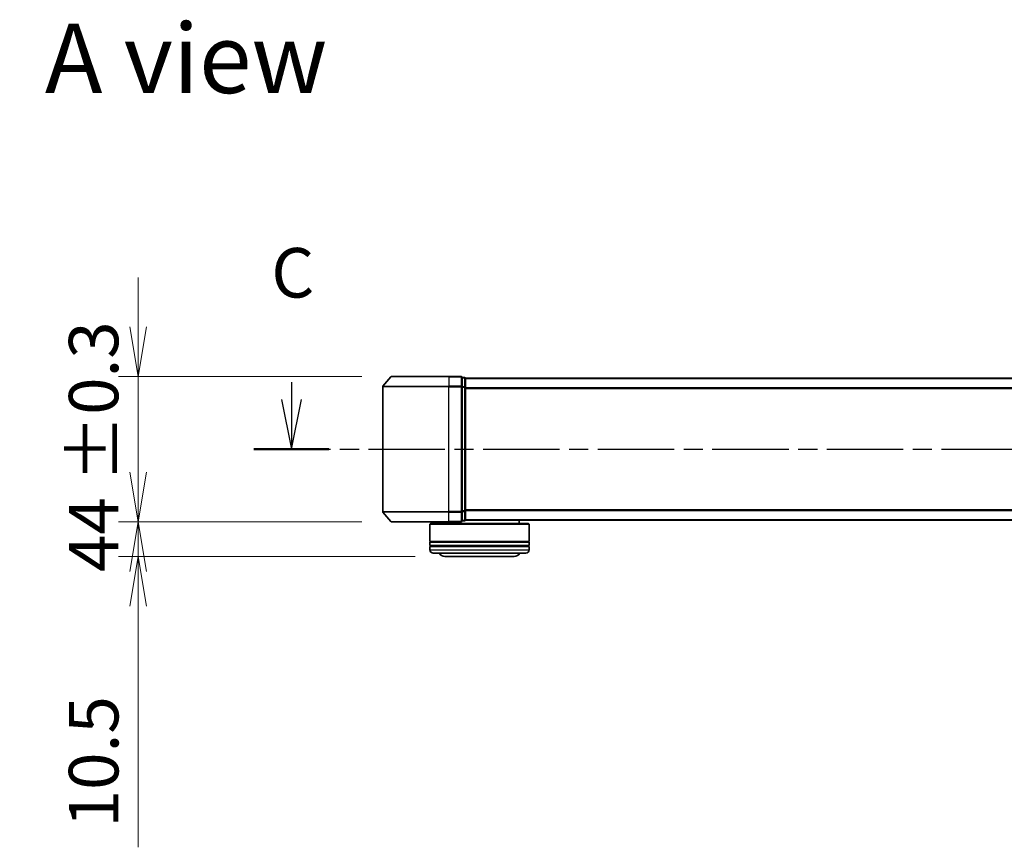
# Model space of a CAD drawing. Units: millimetres. Extents: x 0 to 8457, y 0 to 1686.
# Drawn here: x 771 to 1069, y 462 to 713 of the extents above; entities that cross this region are included whole.
import ezdxf

# ---------------------------------------------------------------- set-up
doc = ezdxf.new("R2010")
doc.units = ezdxf.units.MM
doc.linetypes.add('CHAIN', pattern=[0.3543, 0.2362, -0.0295, 0.0591, -0.0295])
for name, color, linetype, lineweight in [('Dimension (ISO)', 7, 'Continuous', 18), ('Dimension (ISO) @ 1', 7, 'Continuous', 18), ('Section Line (ISO)', 7, 'CHAIN', 25), ('Symbol (ISO)', 7, 'Continuous', 18), ('Visible (ISO)', 7, 'Continuous', 35), ('Visible Narrow (ISO)', 7, 'Continuous', 25)]:
    doc.layers.add(name, color=color, linetype=linetype, lineweight=lineweight)
doc.styles.add('Note Text (TK)', font='MS PGothic.ttf')
doc.dimstyles.new('Default - Method 1b (TK)', dxfattribs={"dimscale": 0.5, "dimtxt": 2.5, "dimasz": 2.5, "dimexe": 1, "dimexo": 1.5, "dimgap": 1, "dimtad": 1, "dimrnd": 1e-08, "dimdsep": 46, "dimtxsty": 'Note Text (TK)', "dimblk": 'OPEN', "dimcen": 0.09, "dimdle": 5, "dimclrd": 100, "dimclre": 100, "dimclrt": 7, "dimadec": 1, "dimazin": 1, "dimtfac": 1, "dimtmove": 0, "dimatfit": 3, "dimldrblk": 'OPEN', "dimfxl": 1, "dimtolj": 1, "dimlwd": -1, "dimlwe": -1, "dimarcsym": 0})

# ---------------------------------------------------------------- blocks, each defined once
blk = doc.blocks.new('2dTransSection68')
at = {"layer": 'Section Line (ISO)', "linetype": 'Continuous'}
for p, q in [((122.536, 108.477), (122.536, 107.597)), ((122.036, 107.597), (122.536, 105.097)), ((122.536, 107.597), (122.536, 105.097)), ((122.536, 105.097), (123.036, 107.597))]:
    blk.add_line(p, q, dxfattribs=at)
at = {"layer": 'Section Line (ISO)', "linetype": 'CHAIN', "ltscale": 16.312319}
blk.add_line((120.647, 105.097), (216.897, 105.097), dxfattribs=at)
at = {"layer": 'Section Line (ISO)', "linetype": 'Continuous', "lineweight": 50}
blk.add_line((120.647, 105.097), (124.426, 105.097), dxfattribs=at)
at = {"layer": 'Section Line (ISO)', "insert": (121.518, 111.963), "char_height": 2.5, "attachment_point": 7, "style": 'Note Text (TK)'}
blk.add_mtext('C', dxfattribs=at)
blk = doc.blocks.new('_Open')
at = {"color": 0, "linetype": 'ByBlock', "lineweight": -2}
for p, q in [((-1, 0.167), (0, 0)), ((-1, -0.167), (0, 0)), ((0, 0), (-1, 0))]:
    blk.add_line(p, q, dxfattribs=at)
blk = doc.blocks.new('*D154')
at = {"layer": 'Defpoints', "color": 0}
for p in [(883.99, 604.58), (807.35, 560.58), (883.99, 560.58)]:
    blk.add_point(p, dxfattribs=at)
at = {"layer": 'Dimension (ISO) @ 1', "color": 100}
for p, q in [((807.35, 619.58), (807.35, 634.58)), ((874.99, 604.58), (801.35, 604.58)), ((807.35, 604.58), (807.35, 589.58)), ((807.35, 589.58), (807.35, 575.58)), ((807.35, 560.58), (807.35, 575.58)), ((874.99, 560.58), (801.35, 560.58)), ((807.35, 545.58), (807.35, 530.58))]:
    blk.add_line(p, q, dxfattribs=at)
at = {"layer": 'Dimension (ISO) @ 1', "color": 100, "xscale": 15, "yscale": 15, "zscale": 15}
for p, rotation in [((807.35, 604.58), 270), ((807.35, 560.58), 90)]:
    blk.add_blockref('_Open', p, dxfattribs=dict(at, rotation=rotation))
at = {"layer": 'Dimension (ISO) @ 1', "color": 7, "insert": (793.84, 545.4), "char_height": 15, "attachment_point": 4, "rotation": 90, "style": 'Note Text (TK)'}
blk.add_mtext('\\A1;\\fMS PGothic|b0|i0;{\\H14.9400;44 ±0.3}', dxfattribs=at)
blk = doc.blocks.new('*D51')
at = {"layer": 'Defpoints', "color": 0}
for p in [(807.35, 560.58), (883.99, 560.58), (900.15, 550.08)]:
    blk.add_point(p, dxfattribs=at)
at = {"layer": 'Dimension (ISO)', "color": 100}
for p, q in [((807.35, 575.58), (807.35, 590.58)), ((874.99, 560.58), (801.35, 560.58)), ((807.35, 560.58), (807.35, 550.08)), ((891.15, 550.08), (801.35, 550.08)), ((807.35, 535.08), (807.35, 462.08))]:
    blk.add_line(p, q, dxfattribs=at)
at = {"layer": 'Dimension (ISO)', "color": 100, "xscale": 15, "yscale": 15, "zscale": 15}
for p, rotation in [((807.35, 560.58), 270), ((807.35, 550.08), 90)]:
    blk.add_blockref('_Open', p, dxfattribs=dict(at, rotation=rotation))
at = {"layer": 'Dimension (ISO)', "color": 7, "insert": (793.85, 468.08), "char_height": 15, "attachment_point": 4, "rotation": 90, "style": 'Note Text (TK)'}
blk.add_mtext('\\A1;10.5', dxfattribs=at)

msp = doc.modelspace()

# ---------------------------------------------------------------- linework, layer by layer
at = {"layer": 'Visible (ISO)'}
for p, q in [((883.7563, 604.47518), (881.41579, 601.66656)), ((883.98677, 604.58312), (901.34626, 604.58312)), ((905.04626, 604.58312), (901.34626, 604.58312)), ((906.04626, 604.28312), (905.34626, 604.28312)), ((905.34626, 601.4745), (905.34626, 604.28312)), ((906.34626, 603.98312), (906.34626, 604.08312)), ((1356.34626, 604.08312), (906.34626, 604.08312)), ((906.34626, 601.29348), (906.34626, 603.98312)), ((881.34626, 601.4745), (881.34626, 563.69173)), ((905.34626, 563.69173), (905.34626, 601.4745)), ((906.34626, 563.87276), (906.34626, 601.29348)), ((883.7563, 560.69106), (881.41579, 563.49968)), ((905.34626, 560.88312), (905.34626, 563.69173)), ((906.34626, 561.18312), (906.34626, 563.87276)), ((901.34626, 560.58312), (883.98677, 560.58312)), ((898.64626, 560.58312), (898.64626, 560.08312)), ((901.34626, 560.58312), (905.04626, 560.58312)), ((905.34626, 560.88312), (906.04626, 560.88312)), ((906.34626, 561.08312), (906.34626, 561.18312)), ((906.34626, 561.08312), (1356.34626, 561.08312)), ((922.64626, 561.08312), (922.64626, 560.08312)), ((895.84626, 560.08312), (895.64626, 559.88312)), ((925.64626, 559.88312), (895.64626, 559.88312)), ((895.64626, 559.88312), (895.64626, 554.68312)), ((895.84626, 560.08312), (925.44626, 560.08312)), ((925.44626, 560.08312), (925.64626, 559.88312)), ((925.64626, 559.88312), (925.64626, 554.68312)), ((925.64626, 554.68312), (895.64626, 554.68312)), ((895.64626, 554.38312), (925.64626, 554.38312)), ((895.64626, 554.38312), (895.64626, 553.38312)), ((895.84626, 554.38312), (895.84626, 554.68312)), ((925.44626, 554.38312), (925.44626, 554.68312)), ((925.64626, 554.38312), (925.64626, 553.38312)), ((925.64626, 553.38312), (895.64626, 553.38312)), ((895.64626, 553.08312), (925.64626, 553.08312)), ((895.64626, 553.08312), (895.64626, 552.08312)), ((895.84626, 553.08312), (895.84626, 553.38312)), ((925.44626, 553.08312), (925.44626, 553.38312)), ((925.64626, 553.08312), (925.64626, 552.08312)), ((924.64626, 551.08312), (896.64626, 551.08312)), ((900.14626, 550.08312), (921.14626, 550.08312))]:
    msp.add_line(p, q, dxfattribs=at)
for centre, radius, start, end in [((883.98677, 604.28312), 0.3, 90, 140.1944289), ((905.04626, 604.28312), 0.3, 0, 90), ((906.04626, 603.98312), 0.3, 0, 90), ((881.64626, 601.4745), 0.3, 140.1944289, 180), ((881.64626, 563.69173), 0.3, 180, 219.8055711), ((883.98677, 560.88312), 0.3, 219.8055711, 270), ((905.04626, 560.88312), 0.3, 270, 0), ((906.04626, 561.18312), 0.3, 270, 0), ((896.64626, 552.08312), 1, 180, 270), ((924.64626, 552.08312), 1, 270, 0), ((900.14626, 552.08312), 2, 210, 270), ((921.14626, 552.08312), 2, 270, 330)]:
    msp.add_arc(centre, radius, start, end, dxfattribs=at)
at = {"layer": 'Visible Narrow (ISO)'}
for p, q in [((901.34626, 604.47518), (883.7563, 604.47518)), ((901.34626, 604.47518), (901.34626, 604.58312)), ((901.34626, 604.47518), (905.04626, 604.47518)), ((901.34626, 604.47518), (901.34626, 601.66656)), ((905.04626, 604.47518), (905.04626, 604.58312)), ((905.04626, 604.47518), (905.04626, 601.66656)), ((905.34626, 604.17518), (906.04626, 604.17518)), ((906.04626, 604.17518), (906.04626, 604.28312)), ((906.04626, 604.17518), (906.04626, 601.48554)), ((906.34626, 603.97518), (1356.34626, 603.97518)), ((901.34626, 601.4745), (881.34626, 601.4745)), ((881.41579, 601.66656), (901.34626, 601.66656)), ((905.04626, 601.66656), (901.34626, 601.66656)), ((901.34626, 601.66656), (901.34626, 601.4745)), ((901.34626, 601.4745), (905.04626, 601.4745)), ((901.34626, 563.69173), (901.34626, 601.4745)), ((905.04626, 601.4745), (905.04626, 601.66656)), ((905.04626, 601.4745), (905.34626, 601.4745)), ((905.04626, 601.4745), (905.04626, 563.69173)), ((906.04626, 601.48554), (905.34626, 601.48554)), ((905.34626, 601.29348), (906.04626, 601.29348)), ((906.04626, 601.29348), (906.04626, 601.48554)), ((906.04626, 601.29348), (906.34626, 601.29348)), ((906.04626, 601.29348), (906.04626, 563.87276)), ((1356.34626, 601.16656), (906.34626, 601.16656)), ((906.34626, 600.9745), (1356.34626, 600.9745)), ((881.34626, 563.69173), (901.34626, 563.69173)), ((901.34626, 563.49968), (881.41579, 563.49968)), ((905.04626, 563.69173), (901.34626, 563.69173)), ((901.34626, 563.49968), (901.34626, 563.69173)), ((901.34626, 563.49968), (905.04626, 563.49968)), ((901.34626, 560.69106), (901.34626, 563.49968)), ((905.34626, 563.69173), (905.04626, 563.69173)), ((905.04626, 563.49968), (905.04626, 563.69173)), ((905.04626, 563.49968), (905.04626, 560.69106)), ((906.04626, 563.87276), (905.34626, 563.87276)), ((905.34626, 563.6807), (906.04626, 563.6807)), ((906.34626, 563.87276), (906.04626, 563.87276)), ((906.04626, 563.6807), (906.04626, 563.87276)), ((906.04626, 563.6807), (906.04626, 560.99106)), ((1356.34626, 564.19173), (906.34626, 564.19173)), ((906.34626, 563.99968), (1356.34626, 563.99968)), ((883.7563, 560.69106), (901.34626, 560.69106)), ((905.04626, 560.69106), (901.34626, 560.69106)), ((901.34626, 560.69106), (901.34626, 560.58312)), ((905.04626, 560.58312), (905.04626, 560.69106)), ((906.04626, 560.99106), (905.34626, 560.99106)), ((906.04626, 560.88312), (906.04626, 560.99106)), ((1356.34626, 561.19106), (906.34626, 561.19106)), ((895.64626, 552.08312), (925.64626, 552.08312))]:
    msp.add_line(p, q, dxfattribs=at)
for centre, start_param, end_param in [((905.04626, 604.28312), 0, 1.570796327), ((906.04626, 603.98312), 0, 1.570796327), ((905.04626, 601.4745), 0, 1.570796327), ((906.04626, 601.29348), 0, 1.570796327), ((905.04626, 563.69173), 4.71238898, 6.283185307), ((906.04626, 563.87276), 4.71238898, 6.283185307), ((905.04626, 560.88312), 4.71238898, 6.283185307), ((906.04626, 561.18312), 4.71238898, 6.283185307)]:
    msp.add_ellipse(centre, major_axis=(0.3, 0), ratio=0.6401844, start_param=start_param, end_param=end_param, dxfattribs=at)

# ---------------------------------------------------------------- block references
at = {"layer": 'Section Line (ISO)', "xscale": 6, "yscale": 6, "zscale": 6}
msp.add_blockref('2dTransSection68', (118.5, -48), dxfattribs=at)

# ---------------------------------------------------------------- texts
at = {"layer": 'Symbol (ISO)', "color": 7, "insert": (779.10279, 700.85511), "char_height": 20.9999996, "attachment_point": 4, "line_spacing_factor": 1.5, "style": 'Note Text (TK)'}
msp.add_mtext('\\fMS PGothic|b0|i0;{\\H21.0000;A view}', dxfattribs=at)

# ---------------------------------------------------------------- dimensions: what is measured, and where the dimension line sits
at = {"layer": 'Dimension (ISO) @ 1', "color": 100}
dim = msp.add_linear_dim(base=(807.35305, 560.58312), p1=(883.98677, 604.58312), p2=(883.98677, 560.58312), angle=90, text='\\fMS PGothic|b0|i0;{\\H14.9400;<> ±0.3}', dimstyle='Default - Method 1b (TK)', override={"dimscale": 1, "dimtxt": 15, "dimasz": 15, "dimexe": 6, "dimexo": 9, "dimgap": 6, "dimdec": 2, "dimcen": 0.54, "dimtol": 0, "dimlim": 0, "dimtp": 0, "dimtm": 0, "dimtdec": 2, "dimtix": 0, "dimtofl": 0, "dimtmove": 0, "dimatfit": 3}, dxfattribs=at)
dim.commit()
dim.dimension.update_dxf_attribs({"geometry": '*D154', "text_midpoint": (807.35305, 582.58312), "dimtype": 160})
dim = msp.add_linear_dim(base=(807.35305, 560.58312), p1=(900.14626, 550.08312), p2=(883.98677, 560.58312), angle=90, dimstyle='Default - Method 1b (TK)', override={"dimscale": 1, "dimtxt": 15, "dimasz": 15, "dimexe": 6, "dimexo": 9, "dimgap": 6, "dimdec": 2, "dimcen": 0.54, "dimtol": 0, "dimlim": 0, "dimtp": 0, "dimtm": 0, "dimtdec": 2, "dimtix": 0, "dimtofl": 1, "dimtmove": 0, "dimatfit": 1}, dxfattribs=at)
dim.commit()
dim.dimension.update_dxf_attribs({"geometry": '*D51', "text_midpoint": (807.35305, 484.95552), "dimtype": 128})

doc.saveas('drawing.dxf')
